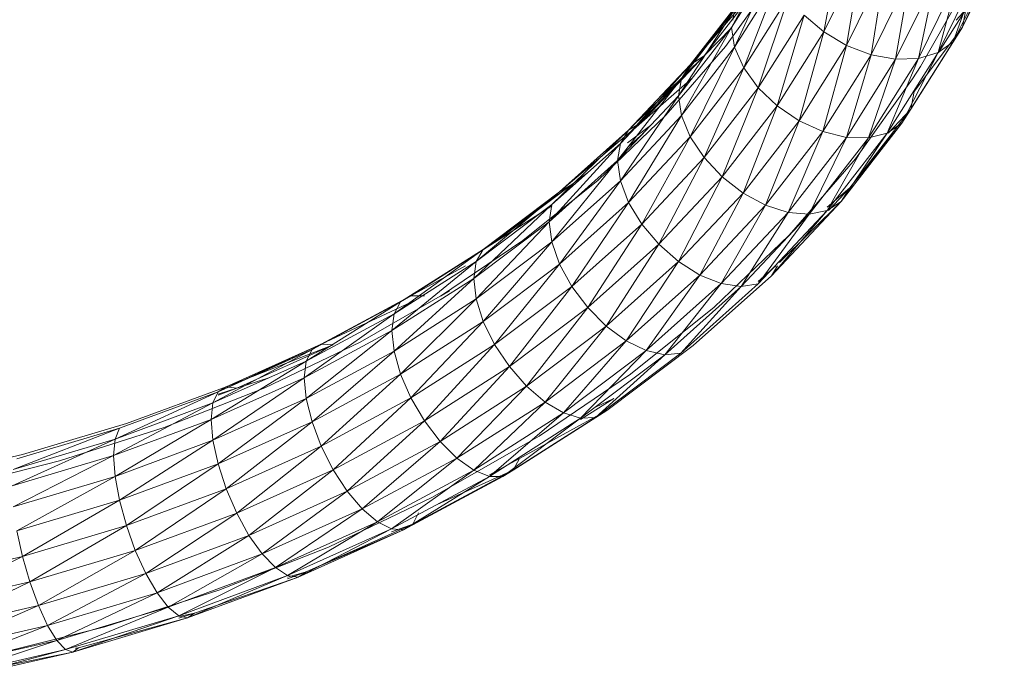
# Model space of a CAD drawing. Units: inches. Extents: x 11223 to 17943, y -2085 to 2667.
# Drawn here: x 15207 to 15362, y 1039 to 1143 of the extents above; entities that cross this region are included whole.
import ezdxf

# ---------------------------------------------------------------- set-up
doc = ezdxf.new("R2010")
doc.units = ezdxf.units.IN
doc.header["$MEASUREMENT"] = 0

msp = doc.modelspace()

# ---------------------------------------------------------------- linework, layer by layer
at = {"lineweight": 9}
for p, q in [((15318.73, 1141.51), (15326.27, 1155.47)), ((15335.93, 1155.27), (15333.2, 1140.8)), ((15355.01, 1141.57), (15361.56, 1154.87)), ((15318.73, 1141.51), (15325.76, 1152.68)), ((15319.21, 1138.41), (15325.76, 1152.68)), ((15333.2, 1140.8), (15339.11, 1152.8)), ((15339.11, 1152.8), (15336.79, 1138.67)), ((15353.52, 1139.25), (15360.03, 1152.47)), ((15360.03, 1152.47), (15355.01, 1141.57)), ((15336.79, 1138.67), (15342.8, 1150.88)), ((15342.8, 1150.88), (15340.64, 1137.2)), ((15351.16, 1137.57), (15357.6, 1150.65)), ((15357.6, 1150.65), (15353.52, 1139.25)), ((15325.86, 1149.81), (15317.8, 1138.51)), ((15319.21, 1138.41), (15326.27, 1149.61)), ((15326.27, 1149.61), (15320.65, 1135.18)), ((15340.64, 1137.2), (15346.77, 1149.65)), ((15346.77, 1149.65), (15344.49, 1136.51)), ((15344.49, 1136.51), (15350.73, 1149.19)), ((15348.07, 1136.64), (15354.42, 1149.53)), ((15350.73, 1149.19), (15348.07, 1136.64)), ((15354.42, 1149.53), (15351.16, 1137.57)), ((15322.6, 1147.66), (15312.23, 1135.67)), ((15314.4, 1137.08), (15322.46, 1147.44)), ((15355.85, 1148.48), (15348.39, 1135.36)), ((15320.65, 1146.49), (15310.86, 1133.52)), ((15312.23, 1135.67), (15320.65, 1146.49)), ((15320.65, 1135.18), (15327.75, 1146.47)), ((15327.75, 1146.47), (15322.92, 1132.04)), ((15310.39, 1130.79), (15319.21, 1144.27)), ((15310.86, 1133.52), (15319.21, 1144.27)), ((15318.92, 1142.63), (15319.21, 1144.27)), ((15351.24, 1137.57), (15355.51, 1144.35)), ((15355.51, 1144.35), (15354, 1142.63)), ((15355.01, 1141.57), (15355.51, 1144.35)), ((15322.92, 1132.04), (15330.12, 1143.46)), ((15330.12, 1143.46), (15325.89, 1129.2)), ((15330.12, 1143.46), (15333.2, 1140.8)), ((15310.39, 1130.79), (15318.73, 1141.51)), ((15310.86, 1127.67), (15318.73, 1141.51)), ((15318.75, 1141.51), (15314.4, 1137.08)), ((15318.73, 1141.51), (15319.21, 1138.41)), ((15346.9, 1128.69), (15355.01, 1141.57)), ((15355.01, 1141.57), (15347.39, 1131.45)), ((15353.52, 1139.25), (15355.01, 1141.57)), ((15325.89, 1129.2), (15333.2, 1140.8)), ((15333.2, 1140.8), (15329.35, 1126.85)), ((15333.2, 1140.8), (15336.79, 1138.67)), ((15317.8, 1138.51), (15308.42, 1127.74)), ((15310.86, 1127.67), (15319.21, 1138.41)), ((15319.21, 1138.41), (15312.23, 1124.35)), ((15319.21, 1138.41), (15320.65, 1135.18)), ((15329.35, 1126.85), (15336.79, 1138.67)), ((15336.79, 1138.67), (15333.06, 1125.17)), ((15336.79, 1138.67), (15340.64, 1137.2)), ((15345.47, 1126.47), (15353.52, 1139.25)), ((15353.52, 1139.25), (15346.9, 1128.69)), ((15351.16, 1137.57), (15353.52, 1139.25)), ((15314.4, 1137.08), (15302.56, 1125.37)), ((15304.62, 1126.66), (15314.4, 1137.08)), ((15314.4, 1137.08), (15312.23, 1135.67)), ((15333.06, 1125.17), (15340.64, 1137.2)), ((15340.64, 1137.2), (15336.77, 1124.25)), ((15340.22, 1124.17), (15348.07, 1136.64)), ((15340.64, 1137.2), (15344.49, 1136.51)), ((15343.19, 1124.92), (15351.16, 1137.57)), ((15348.07, 1136.64), (15343.19, 1124.92)), ((15344.49, 1136.51), (15348.07, 1136.64)), ((15351.16, 1137.57), (15345.47, 1126.47)), ((15348.07, 1136.64), (15351.16, 1137.57)), ((15312.23, 1135.67), (15301.26, 1123.31)), ((15302.56, 1125.37), (15312.23, 1135.67)), ((15312.23, 1135.67), (15310.86, 1133.52)), ((15312.23, 1124.35), (15320.65, 1135.18)), ((15320.65, 1135.18), (15314.4, 1121.08)), ((15320.65, 1135.18), (15322.92, 1132.04)), ((15336.77, 1124.25), (15344.49, 1136.51)), ((15344.49, 1136.51), (15340.22, 1124.17)), ((15348.39, 1135.36), (15347.16, 1133.45)), ((15300.82, 1120.61), (15310.86, 1133.52)), ((15301.26, 1123.31), (15310.86, 1133.52)), ((15312.57, 1133.6), (15304.62, 1126.66)), ((15310.39, 1130.79), (15310.86, 1133.52)), ((15347.16, 1133.45), (15338.21, 1120.9)), ((15314.4, 1121.08), (15322.92, 1132.04)), ((15322.92, 1132.04), (15317.24, 1118.07)), ((15322.92, 1132.04), (15325.89, 1129.2)), ((15300.82, 1120.61), (15310.39, 1130.79)), ((15301.26, 1117.45), (15310.39, 1130.79)), ((15310.39, 1130.79), (15310.86, 1127.67)), ((15346.9, 1128.69), (15347.39, 1131.45)), ((15317.24, 1118.07), (15325.89, 1129.2)), ((15325.89, 1129.2), (15320.54, 1115.52)), ((15325.89, 1129.2), (15329.35, 1126.85)), ((15308.42, 1127.74), (15297.78, 1117.56)), ((15301.26, 1117.45), (15310.86, 1127.67)), ((15310.86, 1127.67), (15302.56, 1114.06)), ((15310.86, 1127.67), (15312.23, 1124.35)), ((15337.3, 1116.34), (15346.9, 1128.69)), ((15346.9, 1128.69), (15343.32, 1124.92)), ((15345.47, 1126.47), (15346.9, 1128.69)), ((15304.62, 1126.66), (15291.7, 1115.69)), ((15302.37, 1124.65), (15304.62, 1126.66)), ((15305.98, 1126.1), (15302.37, 1123.39)), ((15304.62, 1126.66), (15302.56, 1125.37)), ((15320.54, 1115.52), (15329.35, 1126.85)), ((15329.35, 1126.85), (15324.08, 1113.62)), ((15329.35, 1126.85), (15333.06, 1125.17)), ((15335.93, 1114.2), (15345.47, 1126.47)), ((15345.47, 1126.47), (15337.3, 1116.34)), ((15343.19, 1124.92), (15345.47, 1126.47)), ((15302.56, 1125.37), (15290.49, 1113.7)), ((15291.7, 1115.69), (15302.56, 1125.37)), ((15302.56, 1125.37), (15301.26, 1123.31)), ((15302.37, 1122.68), (15304.88, 1124.93)), ((15302.56, 1114.06), (15312.23, 1124.35)), ((15312.23, 1124.35), (15304.62, 1110.66)), ((15312.23, 1124.35), (15314.4, 1121.08)), ((15324.08, 1113.62), (15333.06, 1125.17)), ((15333.06, 1125.17), (15327.62, 1112.49)), ((15327.62, 1112.49), (15336.77, 1124.25)), ((15336.77, 1124.25), (15330.92, 1112.2)), ((15330.92, 1112.2), (15340.22, 1124.17)), ((15333.06, 1125.17), (15336.77, 1124.25)), ((15333.76, 1112.79), (15343.19, 1124.92)), ((15340.22, 1124.17), (15333.76, 1112.79)), ((15343.19, 1124.92), (15335.93, 1114.2)), ((15336.77, 1124.25), (15340.22, 1124.17)), ((15340.22, 1124.17), (15343.19, 1124.92)), ((15290.08, 1111.02), (15301.26, 1123.31)), ((15290.49, 1113.7), (15301.26, 1123.31)), ((15300.82, 1120.61), (15301.26, 1123.31)), ((15304.62, 1110.66), (15314.4, 1121.08)), ((15314.4, 1121.08), (15307.3, 1107.48)), ((15314.4, 1121.08), (15317.24, 1118.07)), ((15290.08, 1111.02), (15300.82, 1120.61)), ((15290.49, 1107.84), (15300.82, 1120.61)), ((15300.82, 1120.61), (15301.26, 1117.45)), ((15327.79, 1108.93), (15338.21, 1120.9)), ((15296.14, 1118.73), (15293.63, 1116.86)), ((15307.3, 1107.48), (15317.24, 1118.07)), ((15317.24, 1118.07), (15310.42, 1104.75)), ((15317.24, 1118.07), (15320.54, 1115.52)), ((15293.63, 1116.86), (15279.74, 1106.68)), ((15281.52, 1107.74), (15293.63, 1116.86)), ((15285.96, 1108.06), (15297.78, 1117.56)), ((15290.49, 1107.84), (15301.26, 1117.45)), ((15301.26, 1117.45), (15291.7, 1104.38)), ((15293.63, 1116.86), (15291.7, 1115.69)), ((15301.26, 1117.45), (15302.56, 1114.06)), ((15291.7, 1115.69), (15278.62, 1104.76)), ((15279.74, 1106.68), (15291.7, 1115.69)), ((15310.42, 1104.75), (15320.54, 1115.52)), ((15320.54, 1115.52), (15313.77, 1102.64)), ((15320.54, 1115.52), (15324.08, 1113.62)), ((15337.3, 1116.34), (15333.76, 1113.32)), ((15333.96, 1112.79), (15337.3, 1116.34)), ((15335.93, 1114.2), (15337.3, 1116.34)), ((15278.24, 1102.11), (15290.49, 1113.7)), ((15278.62, 1104.76), (15290.49, 1113.7)), ((15290.49, 1113.5), (15281.52, 1107.74)), ((15290.08, 1111.02), (15290.49, 1113.7)), ((15291.7, 1104.38), (15302.56, 1114.06)), ((15302.56, 1114.06), (15293.63, 1100.86)), ((15302.56, 1114.06), (15304.62, 1110.66)), ((15313.77, 1102.64), (15324.08, 1113.62)), ((15324.08, 1113.62), (15317.12, 1101.31)), ((15324.08, 1113.62), (15327.62, 1112.49)), ((15324.98, 1102.54), (15335.93, 1114.2)), ((15335.93, 1114.2), (15326.27, 1104.61)), ((15333.76, 1112.79), (15335.93, 1114.2)), ((15317.12, 1101.31), (15327.62, 1112.49)), ((15327.62, 1112.49), (15320.24, 1100.83)), ((15320.24, 1100.83), (15330.92, 1112.2)), ((15322.92, 1101.26), (15333.76, 1112.79)), ((15330.92, 1112.2), (15322.92, 1101.26)), ((15333.76, 1112.79), (15324.98, 1102.54)), ((15327.62, 1112.49), (15330.92, 1112.2)), ((15330.92, 1112.2), (15333.76, 1112.79)), ((15278.24, 1102.11), (15290.08, 1111.02)), ((15278.62, 1098.91), (15290.08, 1111.02)), ((15290.08, 1111.02), (15290.49, 1107.84)), ((15293.63, 1100.86), (15304.62, 1110.66)), ((15304.62, 1110.66), (15296.14, 1097.53)), ((15304.62, 1110.66), (15307.3, 1107.48)), ((15327.79, 1108.93), (15315.97, 1097.63)), ((15281.52, 1107.74), (15266.76, 1098.42)), ((15268.38, 1099.37), (15281.52, 1107.74)), ((15285.96, 1108.06), (15273.04, 1099.31)), ((15278.62, 1098.91), (15290.49, 1107.84)), ((15290.49, 1107.84), (15279.74, 1095.37)), ((15281.52, 1107.74), (15279.74, 1106.68)), ((15290.49, 1107.84), (15291.7, 1104.38)), ((15296.14, 1097.53), (15307.3, 1107.48)), ((15307.3, 1107.48), (15299.06, 1094.62)), ((15307.3, 1107.48), (15310.42, 1104.75)), ((15279.74, 1106.68), (15265.74, 1096.56)), ((15266.76, 1098.42), (15279.74, 1106.68)), ((15279.74, 1106.68), (15278.62, 1104.76)), ((15265.39, 1093.93), (15278.62, 1104.76)), ((15265.74, 1096.56), (15278.62, 1104.76)), ((15276.92, 1104.07), (15268.38, 1099.37)), ((15278.24, 1102.11), (15278.62, 1104.76)), ((15279.74, 1095.37), (15291.7, 1104.38)), ((15291.7, 1104.38), (15281.52, 1091.74)), ((15291.7, 1104.38), (15293.63, 1100.86)), ((15299.06, 1094.62), (15310.42, 1104.75)), ((15310.42, 1104.75), (15302.19, 1092.32)), ((15310.42, 1104.75), (15313.77, 1102.64)), ((15322.92, 1101.62), (15325.67, 1104.07)), ((15324.98, 1102.54), (15325.93, 1104.07)), ((15302.19, 1092.32), (15313.77, 1102.64)), ((15313.77, 1102.64), (15305.33, 1090.79)), ((15312.68, 1091.57), (15324.98, 1102.54)), ((15313.77, 1102.64), (15317.12, 1101.31)), ((15265.39, 1093.93), (15278.24, 1102.11)), ((15265.74, 1090.7), (15278.24, 1102.11)), ((15278.24, 1102.11), (15278.62, 1098.91)), ((15305.33, 1090.79), (15317.12, 1101.31)), ((15317.12, 1101.31), (15308.25, 1090.14)), ((15310.76, 1090.4), (15322.92, 1101.26)), ((15317.12, 1101.31), (15320.24, 1100.83)), ((15320.24, 1100.83), (15322.92, 1101.26)), ((15274.45, 1100.15), (15260.39, 1092.12)), ((15273.04, 1099.31), (15274.45, 1100.15)), ((15281.52, 1091.74), (15293.63, 1100.86)), ((15293.63, 1100.86), (15283.84, 1088.27)), ((15293.63, 1100.86), (15296.14, 1097.53)), ((15308.25, 1090.14), (15320.24, 1100.83)), ((15320.24, 1100.83), (15310.76, 1090.4)), ((15266.76, 1098.42), (15251.92, 1089.14)), ((15268.38, 1099.37), (15252.84, 1090.94)), ((15252.84, 1090.94), (15266.76, 1098.42)), ((15254.29, 1091.81), (15268.38, 1099.37)), ((15269.22, 1098.77), (15254.29, 1091.81)), ((15265.74, 1090.7), (15278.62, 1098.91)), ((15266.76, 1098.42), (15265.74, 1096.56)), ((15268.38, 1099.37), (15266.76, 1098.42)), ((15278.62, 1098.91), (15266.76, 1087.1)), ((15270.49, 1099.37), (15268.38, 1099.37)), ((15278.62, 1098.91), (15279.74, 1095.37)), ((15251.61, 1086.53), (15265.74, 1096.56)), ((15251.92, 1089.14), (15265.74, 1096.56)), ((15265.39, 1093.93), (15265.74, 1096.56)), ((15283.84, 1088.27), (15296.14, 1097.53)), ((15296.14, 1097.53), (15286.54, 1085.19)), ((15296.14, 1097.53), (15299.06, 1094.62)), ((15315.97, 1097.63), (15302.84, 1087.08)), ((15266.76, 1087.1), (15279.74, 1095.37)), ((15279.74, 1095.37), (15268.38, 1083.37)), ((15279.74, 1095.37), (15281.52, 1091.74)), ((15251.61, 1086.53), (15265.39, 1093.93)), ((15251.92, 1083.29), (15265.39, 1093.93)), ((15265.39, 1093.93), (15265.74, 1090.7)), ((15286.54, 1085.19), (15299.06, 1094.62)), ((15299.06, 1094.62), (15289.44, 1082.71)), ((15299.06, 1094.62), (15302.19, 1092.32)), ((15254.29, 1091.81), (15238.08, 1084.32)), ((15239.35, 1085.11), (15254.29, 1091.81)), ((15256.18, 1091.69), (15239.35, 1085.11)), ((15241.01, 1084.88), (15256.18, 1091.69)), ((15260.39, 1092.12), (15245.42, 1084.96)), ((15254.29, 1091.81), (15252.84, 1090.94)), ((15256.18, 1091.69), (15254.29, 1091.81)), ((15268.38, 1083.37), (15281.52, 1091.74)), ((15281.52, 1091.74), (15270.49, 1079.77)), ((15281.52, 1091.74), (15283.84, 1088.27)), ((15289.44, 1082.71), (15302.19, 1092.32)), ((15302.19, 1092.32), (15292.33, 1081.01)), ((15302.19, 1092.32), (15305.33, 1090.79)), ((15252.84, 1090.94), (15237.28, 1082.57)), ((15238.08, 1084.32), (15252.84, 1090.94)), ((15252.84, 1090.94), (15251.92, 1089.14)), ((15251.92, 1083.29), (15265.74, 1090.7)), ((15265.74, 1090.7), (15252.84, 1079.63)), ((15265.74, 1090.7), (15266.76, 1087.1)), ((15292.33, 1081.01), (15305.33, 1090.79)), ((15305.33, 1090.79), (15295.03, 1080.19)), ((15295.03, 1080.19), (15308.25, 1090.14)), ((15297.35, 1080.31), (15310.76, 1090.4)), ((15308.25, 1090.14), (15297.35, 1080.31)), ((15299.13, 1081.37), (15312.68, 1091.57)), ((15305.33, 1090.79), (15308.25, 1090.14)), ((15308.25, 1090.14), (15310.76, 1090.4)), ((15237.01, 1079.98), (15251.92, 1089.14)), ((15237.28, 1082.57), (15251.92, 1089.14)), ((15251.61, 1086.53), (15251.92, 1089.14)), ((15252.84, 1079.63), (15266.76, 1087.1)), ((15266.76, 1087.1), (15254.29, 1075.81)), ((15266.76, 1087.1), (15268.38, 1083.37)), ((15270.49, 1079.77), (15283.84, 1088.27)), ((15283.84, 1088.27), (15272.95, 1076.54)), ((15283.84, 1088.27), (15286.54, 1085.19)), ((15302.84, 1087.08), (15288.49, 1077.35)), ((15237.01, 1079.98), (15251.61, 1086.53)), ((15237.28, 1076.72), (15251.61, 1086.53)), ((15246.24, 1086.59), (15241.01, 1084.88)), ((15251.61, 1086.53), (15251.92, 1083.29)), ((15238.08, 1084.32), (15221.92, 1076.89)), ((15222.6, 1078.6), (15238.08, 1084.32)), ((15223.68, 1079.32), (15239.35, 1085.11)), ((15245.42, 1084.96), (15229.63, 1078.73)), ((15238.08, 1084.32), (15237.28, 1082.57)), ((15239.35, 1085.11), (15238.08, 1084.32)), ((15238.08, 1083.8), (15241.01, 1084.88)), ((15241.01, 1084.88), (15238.08, 1083.94)), ((15241.01, 1084.88), (15239.35, 1085.11)), ((15272.95, 1076.54), (15286.54, 1085.19)), ((15286.54, 1085.19), (15275.59, 1073.9)), ((15286.54, 1085.19), (15289.44, 1082.71)), ((15221.68, 1074.31), (15237.28, 1082.57)), ((15221.92, 1076.89), (15237.28, 1082.57)), ((15237.01, 1079.98), (15237.28, 1082.57)), ((15237.28, 1076.72), (15251.92, 1083.29)), ((15251.92, 1083.29), (15238.08, 1073.01)), ((15251.92, 1083.29), (15252.84, 1079.63)), ((15254.29, 1075.81), (15268.38, 1083.37)), ((15268.38, 1083.37), (15256.18, 1072.09)), ((15268.38, 1083.37), (15270.49, 1079.77)), ((15275.59, 1073.9), (15289.44, 1082.71)), ((15289.44, 1082.71), (15278.23, 1072.02)), ((15289.44, 1082.71), (15292.33, 1081.01)), ((15295.03, 1079.97), (15300.25, 1083.29)), ((15300.25, 1083.29), (15297.34, 1081.92)), ((15278.23, 1072.02), (15292.33, 1081.01)), ((15292.33, 1081.01), (15280.69, 1071.05)), ((15284.42, 1072), (15299.13, 1081.37)), ((15299.13, 1081.37), (15285.44, 1073.86)), ((15292.33, 1081.01), (15295.03, 1080.19)), ((15207.38, 1074.47), (15223.68, 1079.32)), ((15221.68, 1074.31), (15237.01, 1079.98)), ((15221.92, 1071.04), (15237.01, 1079.98)), ((15237.01, 1079.98), (15237.28, 1076.72)), ((15238.08, 1073.01), (15252.84, 1079.63)), ((15252.84, 1079.63), (15239.35, 1069.11)), ((15252.84, 1079.63), (15254.29, 1075.81)), ((15256.18, 1072.09), (15270.49, 1079.77)), ((15270.49, 1079.77), (15258.38, 1068.72)), ((15270.49, 1079.77), (15272.95, 1076.54)), ((15280.69, 1071.05), (15295.03, 1080.19)), ((15282.8, 1071.04), (15297.35, 1080.31)), ((15295.03, 1080.19), (15282.8, 1071.04)), ((15297.35, 1080.31), (15284.42, 1072)), ((15295.03, 1080.19), (15297.35, 1080.31)), ((15222.6, 1078.6), (15205.93, 1072.14)), ((15206.49, 1073.81), (15222.6, 1078.6)), ((15213.16, 1073.46), (15229.63, 1078.73)), ((15222.6, 1078.6), (15221.92, 1076.89)), ((15205.74, 1069.58), (15221.92, 1076.89)), ((15205.93, 1072.14), (15221.92, 1076.89)), ((15221.68, 1074.31), (15221.92, 1076.89)), ((15221.92, 1071.04), (15237.28, 1076.72)), ((15237.28, 1076.72), (15222.6, 1067.29)), ((15237.28, 1076.72), (15238.08, 1073.01)), ((15258.38, 1068.72), (15272.95, 1076.54)), ((15272.95, 1076.54), (15260.74, 1065.93)), ((15287.07, 1076.51), (15271.74, 1067.76)), ((15272.95, 1076.54), (15275.59, 1073.9)), ((15288.49, 1077.35), (15287.07, 1076.51)), ((15239.35, 1069.11), (15254.29, 1075.81)), ((15254.29, 1075.81), (15241.01, 1065.28)), ((15254.29, 1075.81), (15256.18, 1072.09)), ((15190.55, 1070.6), (15207.38, 1074.47)), ((15213.16, 1073.46), (15196.12, 1069.2)), ((15205.74, 1069.58), (15221.68, 1074.31)), ((15205.93, 1066.29), (15221.68, 1074.31)), ((15221.68, 1074.31), (15221.92, 1071.04)), ((15260.74, 1065.93), (15275.59, 1073.9)), ((15275.59, 1073.9), (15263.11, 1063.91)), ((15275.59, 1073.9), (15278.23, 1072.02)), ((15280.69, 1071.31), (15285.44, 1073.86)), ((15284.42, 1072), (15285.44, 1073.86)), ((15222.6, 1067.29), (15238.08, 1073.01)), ((15238.08, 1073.01), (15223.68, 1063.32)), ((15238.08, 1073.01), (15239.35, 1069.11)), ((15241.01, 1065.28), (15256.18, 1072.09)), ((15256.18, 1072.09), (15242.94, 1061.79)), ((15256.18, 1072.09), (15258.38, 1068.72)), ((15263.11, 1063.91), (15278.23, 1072.02)), ((15278.23, 1072.02), (15265.31, 1062.8)), ((15268.65, 1063.54), (15284.42, 1072)), ((15284.42, 1072), (15272.49, 1066.65)), ((15278.23, 1072.02), (15280.69, 1071.05)), ((15282.8, 1071.04), (15284.42, 1072)), ((15205.93, 1066.29), (15221.92, 1071.04)), ((15221.92, 1071.04), (15206.49, 1062.5)), ((15221.92, 1071.04), (15222.6, 1067.29)), ((15265.31, 1062.8), (15280.69, 1071.05)), ((15280.69, 1071.05), (15267.2, 1062.67)), ((15267.2, 1062.67), (15282.8, 1071.04)), ((15282.8, 1071.04), (15268.65, 1063.54)), ((15280.69, 1071.05), (15282.8, 1071.04)), ((15223.68, 1063.32), (15239.35, 1069.11)), ((15239.35, 1069.11), (15225.09, 1059.4)), ((15239.35, 1069.11), (15241.01, 1065.28)), ((15242.94, 1061.79), (15258.38, 1068.72)), ((15258.38, 1068.72), (15245.01, 1058.87)), ((15258.38, 1068.72), (15260.74, 1065.93)), ((15206.49, 1062.5), (15222.6, 1067.29)), ((15222.6, 1067.29), (15207.38, 1058.47)), ((15222.6, 1067.29), (15223.68, 1063.32)), ((15255.42, 1059.96), (15271.74, 1067.76)), ((15245.01, 1058.87), (15260.74, 1065.93)), ((15260.74, 1065.93), (15247.08, 1056.72)), ((15260.74, 1065.93), (15263.11, 1063.91)), ((15225.09, 1059.4), (15241.01, 1065.28)), ((15241.01, 1065.28), (15226.73, 1055.8)), ((15241.01, 1065.28), (15242.94, 1061.79)), ((15247.08, 1056.72), (15263.11, 1063.91)), ((15263.11, 1063.91), (15249.01, 1055.48)), ((15263.11, 1063.91), (15265.31, 1062.8)), ((15268.65, 1063.54), (15269.57, 1065.34)), ((15206.49, 1062.5), (15207.38, 1058.47)), ((15207.38, 1058.47), (15223.68, 1063.32)), ((15223.68, 1063.32), (15208.53, 1054.48)), ((15223.68, 1063.32), (15225.09, 1059.4)), ((15249.01, 1055.48), (15265.31, 1062.8)), ((15265.31, 1062.8), (15250.67, 1055.25)), ((15250.67, 1055.25), (15267.2, 1062.67)), ((15251.94, 1056.04), (15268.65, 1063.54)), ((15267.2, 1062.67), (15251.94, 1056.04)), ((15268.65, 1063.54), (15265.31, 1062.33)), ((15265.31, 1062.8), (15267.2, 1062.67)), ((15267.2, 1062.67), (15268.65, 1063.54)), ((15226.73, 1055.8), (15242.94, 1061.79)), ((15242.94, 1061.79), (15228.5, 1052.76)), ((15242.94, 1061.79), (15245.01, 1058.87)), ((15208.53, 1054.48), (15225.09, 1059.4)), ((15225.09, 1059.4), (15209.88, 1050.79)), ((15225.09, 1059.4), (15226.73, 1055.8)), ((15255.42, 1059.96), (15238.23, 1053.17)), ((15190.55, 1054.6), (15207.38, 1058.47)), ((15207.38, 1058.47), (15191.44, 1050.55)), ((15207.38, 1058.47), (15208.53, 1054.48)), ((15228.5, 1052.76), (15245.01, 1058.87)), ((15245.01, 1058.87), (15230.26, 1050.5)), ((15245.01, 1058.87), (15247.08, 1056.72)), ((15230.26, 1050.5), (15247.08, 1056.72)), ((15247.08, 1056.72), (15231.9, 1049.16)), ((15247.08, 1056.72), (15249.01, 1055.48)), ((15209.88, 1050.79), (15226.73, 1055.8)), ((15226.73, 1055.8), (15211.32, 1047.66)), ((15226.73, 1055.8), (15228.5, 1052.76)), ((15231.9, 1049.16), (15249.01, 1055.48)), ((15249.01, 1055.48), (15233.31, 1048.84)), ((15233.31, 1048.84), (15250.67, 1055.25)), ((15250.67, 1055.25), (15234.4, 1049.55)), ((15249.01, 1054.96), (15251.94, 1056.04)), ((15251.94, 1056.04), (15249.01, 1055.21)), ((15249.01, 1055.48), (15250.67, 1055.25)), ((15250.67, 1055.25), (15251.94, 1056.04)), ((15191.44, 1050.55), (15208.53, 1054.48)), ((15208.53, 1054.48), (15192.48, 1046.79)), ((15208.53, 1054.48), (15209.88, 1050.79)), ((15220.28, 1047.44), (15238.23, 1053.17)), ((15211.32, 1047.66), (15228.5, 1052.76)), ((15228.5, 1052.76), (15212.76, 1045.3)), ((15228.5, 1052.76), (15230.26, 1050.5)), ((15192.48, 1046.79), (15209.88, 1050.79)), ((15209.88, 1050.79), (15193.6, 1043.59)), ((15209.88, 1050.79), (15211.32, 1047.66)), ((15212.76, 1045.3), (15230.26, 1050.5)), ((15230.26, 1050.5), (15214.11, 1043.87)), ((15230.26, 1050.5), (15231.9, 1049.16)), ((15214.11, 1043.87), (15231.9, 1049.16)), ((15231.9, 1049.16), (15215.26, 1043.47)), ((15215.26, 1043.47), (15233.31, 1048.84)), ((15233.31, 1048.84), (15216.15, 1044.13)), ((15231.9, 1048.81), (15234.4, 1049.55)), ((15234.4, 1049.55), (15231.9, 1049.03)), ((15231.9, 1049.16), (15233.31, 1048.84)), ((15233.31, 1048.84), (15234.4, 1049.55)), ((15193.6, 1043.59), (15211.32, 1047.66)), ((15211.32, 1047.66), (15194.71, 1041.15)), ((15220.28, 1047.44), (15201.71, 1042.8)), ((15211.32, 1047.66), (15212.76, 1045.3)), ((15194.71, 1041.15), (15212.76, 1045.3)), ((15212.76, 1045.3), (15195.75, 1039.65)), ((15212.76, 1045.3), (15214.11, 1043.87)), ((15195.75, 1039.65), (15214.11, 1043.87)), ((15214.11, 1043.87), (15196.64, 1039.19)), ((15214.11, 1043.87), (15215.26, 1043.47)), ((15215.26, 1043.47), (15216.15, 1044.13)), ((15215.69, 1044.03), (15216.15, 1044.13)), ((15216.15, 1044.13), (15215.69, 1044.06)), ((15196.64, 1039.19), (15215.26, 1043.47)), ((15215.26, 1043.47), (15197.32, 1039.81))]:
    msp.add_line(p, q, dxfattribs=at)

doc.saveas('drawing.dxf')
